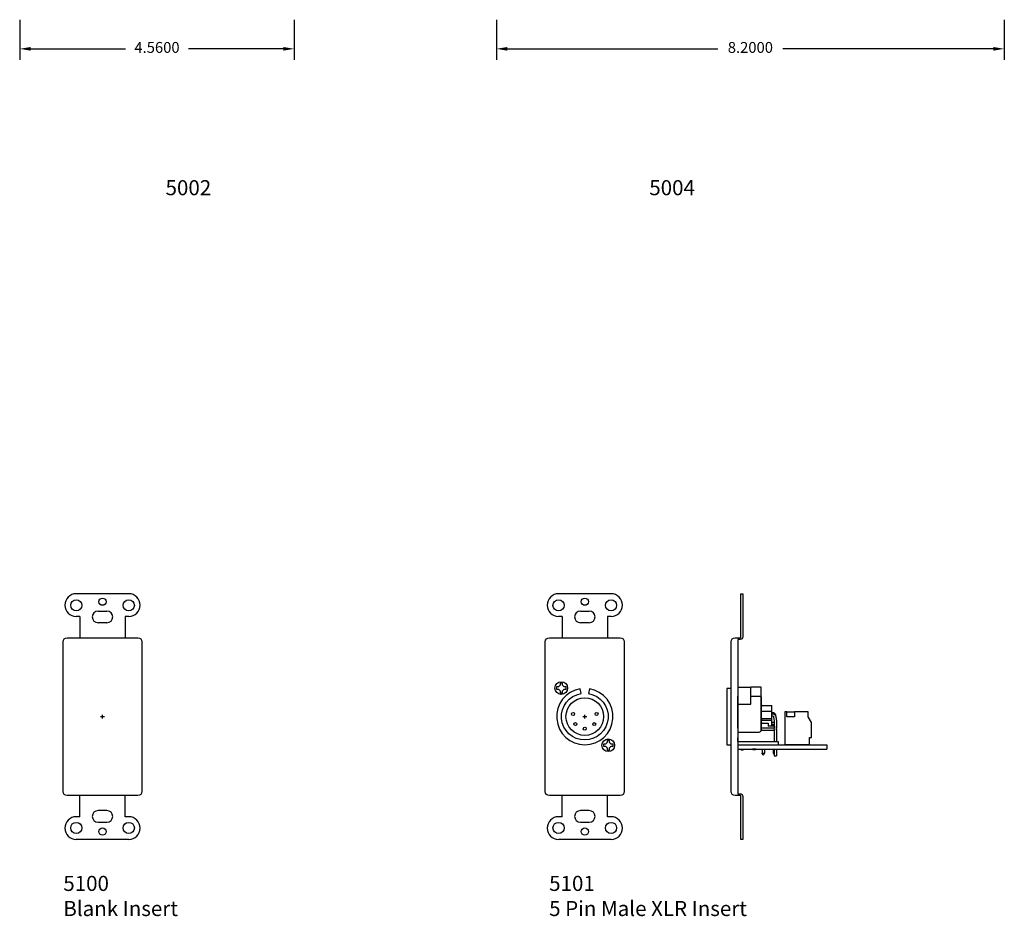
# Model space of a CAD drawing. Extents: x -7.6 to 63.5, y -38.8 to 28.4.
# Drawn here: x -5.2 to 11.1, y -4 to 10.9 of the extents above; entities that cross this region are included whole.
import ezdxf

# ---------------------------------------------------------------- set-up
doc = ezdxf.new("R2010")
doc.units = 0
doc.header["$MEASUREMENT"] = 0
doc.layers.get('0').update_dxf_attribs({"linetype": 'CONTINUOUS'})
doc.layers.get('DEFPOINTS').update_dxf_attribs({"linetype": 'CONTINUOUS'})
for name, color, linetype in [('1', 7, 'CONTINUOUS'), ('DIMS', 7, 'CONTINUOUS'), ('DRAW', 7, 'CONTINUOUS'), ('NOTES', 7, 'CONTINUOUS'), ('OBJECT', 7, 'CONTINUOUS')]:
    doc.layers.add(name, color=color, linetype=linetype)
doc.styles.add('ARIAL', font='arial.ttf')
doc.styles.get("Standard").update_dxf_attribs({"font": 'simplex.shx'})

msp = doc.modelspace()

# ---------------------------------------------------------------- linework, layer by layer
for p, q in [((7.50616, -0.57272), (7.50616, -0.65272)), ((7.54116, -0.57272), (7.50616, -0.57272)), ((7.54116, -0.65272), (7.54116, -0.57272)), ((7.66616, -0.65272), (7.54116, -0.65272)), ((7.66616, -0.57272), (7.66616, -0.65272)), ((7.89616, -0.57272), (7.66616, -0.57272)), ((7.89616, -0.65272), (7.89616, -0.57272)), ((7.95116, -0.74772), (7.89616, -0.65272)), ((7.95116, -0.99772), (7.95116, -0.74772)), ((7.91616, -1.12272), (7.50616, -1.12272)), ((7.91616, -0.99772), (7.95116, -0.99772)), ((7.91616, -1.12272), (7.91616, -0.99772))]:
    msp.add_line(p, q)
at = {"layer": '1', "color": 7}
for p, q in [((7.50616, -0.57272), (7.50616, -1.12272)), ((7.54116, -0.57272), (7.66616, -0.57272)), ((6.72616, -1.12272), (8.20616, -1.12272)), ((8.20616, -1.12272), (8.20616, -1.18942)), ((6.72616, -1.18942), (8.20616, -1.18942))]:
    msp.add_line(p, q, dxfattribs=at)
msp.add_arc((7.08227, -0.87527), 0.03185, 270, 360, dxfattribs=at)
at = {"layer": 'DEFPOINTS'}
for p, q in [((-3.84225, -0.65205), (-3.77975, -0.65205)), ((-3.811, -0.6833), (-3.811, -0.6208)), ((4.15775, -0.65205), (4.22025, -0.65205)), ((4.189, -0.6833), (4.189, -0.6208))]:
    msp.add_line(p, q, dxfattribs=at)
at = {"layer": 'DIMS', "color": 7}
for p, q in [((-5.18497, 10.91295), (-5.18497, 10.24927)), ((-0.62997, 10.91295), (-0.62997, 10.24927)), ((2.72285, 10.91295), (2.72285, 10.24927)), ((11.14725, 10.91295), (11.14725, 10.24927)), ((-5.00497, 10.42927), (-3.43247, 10.42927)), ((-0.80997, 10.42927), (-2.38247, 10.42927)), ((2.90285, 10.42927), (6.39505, 10.42927)), ((10.96725, 10.42927), (7.47505, 10.42927))]:
    msp.add_line(p, q, dxfattribs=at)
for points in [[(-5.00497, 10.45927), (-5.00497, 10.39927), (-5.18497, 10.42927)], [(-0.80997, 10.45927), (-0.80997, 10.39927), (-0.62997, 10.42927)], [(2.90285, 10.45927), (2.90285, 10.39927), (2.72285, 10.42927)], [(10.96725, 10.45927), (10.96725, 10.39927), (11.14725, 10.42927)]]:
    msp.add_solid(points, dxfattribs=at)
at = {"layer": 'DRAW'}
for p, q in [((-3.37515, 1.38695), (-4.24686, 1.38695)), ((4.62485, 1.38695), (3.75314, 1.38695)), ((-4.186, 1.00895), (-4.24686, 1.00895)), ((-4.186, 1.00895), (-4.186, 0.65795)), ((-3.8845, 1.09957), (-3.7375, 1.09957)), ((-3.436, 1.00895), (-3.436, 0.65795)), ((-3.37515, 1.00895), (-3.436, 1.00895)), ((3.814, 1.00895), (3.75314, 1.00895)), ((3.814, 1.00895), (3.814, 0.65795)), ((4.1155, 1.09957), (4.2625, 1.09957)), ((4.564, 1.00895), (4.564, 0.65795)), ((4.62485, 1.00895), (4.564, 1.00895)), ((-3.7375, 0.90657), (-3.8845, 0.90657)), ((4.2625, 0.90657), (4.1155, 0.90657)), ((6.61416, -1.89205), (6.61416, 0.58795)), ((-4.186, -2.31305), (-4.186, -1.96205)), ((-3.436, -2.31305), (-3.436, -1.96205)), ((3.814, -2.31305), (3.814, -1.96205)), ((4.564, -2.31305), (4.564, -1.96205)), ((-3.7375, -2.21067), (-3.8845, -2.21067)), ((4.2625, -2.21067), (4.1155, -2.21067)), ((-4.186, -2.31305), (-4.24686, -2.31305)), ((-3.8845, -2.40367), (-3.7375, -2.40367)), ((-3.37515, -2.31305), (-3.436, -2.31305)), ((3.814, -2.31305), (3.75314, -2.31305)), ((4.1155, -2.40367), (4.2625, -2.40367)), ((4.62485, -2.31305), (4.564, -2.31305)), ((-3.37515, -2.69105), (-4.24686, -2.69105)), ((4.62485, -2.69105), (3.75314, -2.69105))]:
    msp.add_line(p, q, dxfattribs=at)
msp.add_lwpolyline([(6.61416, 0.58795, -0.41421356), (6.68416, 0.65795), (6.72616, 0.65795), (6.76353, 0.65795, 0.41421356), (6.77916, 0.67357), (6.77916, 1.38695), (6.80916, 1.38695), (6.80916, 0.67357, -0.41421356), (6.76353, 0.62795), (6.72616, 0.62795), (6.72616, -1.93205), (6.76353, -1.93205, -0.41421356), (6.80916, -1.97768), (6.80916, -2.69105), (6.77916, -2.69105), (6.77916, -1.97768, 0.41421356), (6.76353, -1.96205), (6.72616, -1.96205), (6.68416, -1.96205, -0.41421356), (6.61416, -1.89205)], format="xyb", dxfattribs=at)
for points in [[(-4.46639, -1.89205), (-4.46639, 0.58795, -0.41421356), (-4.39639, 0.65795), (-3.22639, 0.65795, -0.41421356), (-3.15639, 0.58795), (-3.15639, -1.89205, -0.41421356), (-3.22639, -1.96205), (-4.39639, -1.96205, -0.41421356)], [(3.53361, -1.89205), (3.53361, 0.58795, -0.41421356), (3.60361, 0.65795), (4.77361, 0.65795, -0.41421356), (4.84361, 0.58795), (4.84361, -1.89205, -0.41421356), (4.77361, -1.96205), (3.60361, -1.96205, -0.41421356)], [(4.12635, -0.26965), (4.114, -0.19061, 12.38592989), (4.264, -0.19061), (4.25115, -0.26957, -12.33823187)]]:
    msp.add_lwpolyline(points, format="xyb", close=True, dxfattribs=at)
for points in [[(3.78181, -0.0958), (3.78181, -0.13174), (3.75368, -0.15987), (3.71775, -0.15987), (3.71775, -0.19424), (3.75368, -0.19424), (3.78181, -0.22237), (3.78181, -0.2583), (3.81618, -0.2583), (3.81618, -0.22237), (3.84431, -0.19424), (3.88025, -0.19424), (3.88025, -0.15987), (3.84431, -0.15987), (3.81618, -0.13174), (3.81618, -0.0958)], [(4.56181, -1.0458), (4.56181, -1.08174), (4.53368, -1.10987), (4.49775, -1.10987), (4.49775, -1.14424), (4.53368, -1.14424), (4.56181, -1.17237), (4.56181, -1.2083), (4.59618, -1.2083), (4.59618, -1.17237), (4.62431, -1.14424), (4.66025, -1.14424), (4.66025, -1.10987), (4.62431, -1.10987), (4.59618, -1.08174), (4.59618, -1.0458)]]:
    msp.add_lwpolyline(points, close=True, dxfattribs=at)
msp.add_lwpolyline([(6.61416, -0.18455), (6.54416, -0.18455), (6.54416, -1.11955), (6.61416, -1.11955)], dxfattribs=at)
for centre, radius in [((-3.811, 1.25495), 0.06), ((4.189, 1.25495), 0.06), ((-4.2465, 1.19445), 0.0925), ((-3.3755, 1.19445), 0.0925), ((3.7535, 1.19445), 0.0925), ((4.6245, 1.19445), 0.0925), ((3.799, -0.17705), 0.105), ((4.189, -0.65205), 0.3125), ((3.99401, -0.60755), 0.025), ((4.38398, -0.60755), 0.025), ((4.03263, -0.77675), 0.025), ((4.34536, -0.77675), 0.025), ((4.189, -0.85205), 0.025), ((4.579, -1.12705), 0.105), ((-4.2465, -2.49855), 0.0925), ((-3.3755, -2.49855), 0.0925), ((3.7535, -2.49855), 0.0925), ((4.6245, -2.49855), 0.0925), ((-3.811, -2.55905), 0.06), ((4.189, -2.55905), 0.06)]:
    msp.add_circle(centre, radius, dxfattribs=at)
for centre, radius, start, end in [((-4.24686, 1.19795), 0.189, 90, 270), ((-3.37515, 1.19795), 0.189, 270, 90), ((3.75314, 1.19795), 0.189, 90, 270), ((4.62485, 1.19795), 0.189, 270, 90), ((-3.8845, 1.00307), 0.0965, 90, 270), ((-3.7375, 1.00307), 0.0965, 270, 90), ((4.1155, 1.00307), 0.0965, 90, 270), ((4.2625, 1.00307), 0.0965, 270, 90), ((-3.8845, -2.30717), 0.0965, 90, 270), ((-3.7375, -2.30717), 0.0965, 270, 90), ((4.1155, -2.30717), 0.0965, 90, 270), ((4.2625, -2.30717), 0.0965, 270, 90), ((-4.24686, -2.50205), 0.189, 90, 270), ((-3.37515, -2.50205), 0.189, 270, 90), ((3.75314, -2.50205), 0.189, 90, 270), ((4.62485, -2.50205), 0.189, 270, 90)]:
    msp.add_arc(centre, radius, start, end, dxfattribs=at)
at = {"layer": 'OBJECT', "color": 7}
for p, q in [((6.72616, -0.1604), (6.9448, -0.1604)), ((7.11369, -0.1604), (6.9448, -0.1604)), ((6.9448, -0.20361), (6.9448, -0.1604)), ((7.11369, -0.17475), (7.11369, -0.1604)), ((6.72616, -0.31032), (6.72877, -0.31032)), ((6.72877, -0.42062), (6.72877, -0.31032)), ((6.9448, -0.26252), (6.9448, -0.20361)), ((6.9448, -0.32144), (6.9448, -0.26252)), ((6.9448, -0.30977), (7.10191, -0.30977)), ((6.9448, -0.35536), (6.9448, -0.32144)), ((7.10545, -0.31035), (7.10191, -0.30977)), ((7.10877, -0.3121), (7.10545, -0.31035)), ((7.11137, -0.31481), (7.10877, -0.3121)), ((7.1131, -0.31832), (7.11137, -0.31481)), ((7.11369, -0.32226), (7.1131, -0.31832)), ((7.11369, -0.32226), (7.11369, -0.17475)), ((7.11369, -0.3293), (7.11369, -0.32226)), ((7.11369, -0.32226), (7.11369, -0.32861)), ((6.72877, -0.84381), (6.72877, -0.42062)), ((6.72877, -0.44321), (6.9448, -0.44321)), ((6.9448, -0.36397), (6.9448, -0.35536)), ((6.9448, -0.39324), (6.9448, -0.36397)), ((6.9448, -0.39525), (6.9448, -0.39324)), ((6.9448, -0.40392), (6.9448, -0.39525)), ((6.9448, -0.4432), (6.9448, -0.40392)), ((7.11369, -0.3293), (7.11369, -0.33425)), ((7.11369, -0.3293), (7.11369, -0.33425)), ((7.11369, -0.33358), (7.11369, -0.34461)), ((7.11369, -0.34285), (7.11369, -0.33443)), ((7.11369, -0.34501), (7.11369, -0.34285)), ((7.11369, -0.34461), (7.11369, -0.54339)), ((7.11369, -0.54362), (7.11369, -0.34501)), ((7.13333, -0.46481), (7.29045, -0.46481)), ((7.29045, -0.50409), (7.29045, -0.46481)), ((7.11369, -0.54339), (7.11369, -0.69744)), ((7.11369, -0.69731), (7.11369, -0.54362)), ((7.11369, -0.54362), (7.11431, -0.54818)), ((7.11431, -0.54818), (7.11613, -0.55259)), ((7.11613, -0.55259), (7.11909, -0.55653)), ((7.11909, -0.55653), (7.12329, -0.55985)), ((7.13333, -0.56261), (7.29045, -0.56261)), ((7.29045, -0.56016), (7.29045, -0.50409)), ((7.29045, -0.56264), (7.29045, -0.56016)), ((7.29045, -0.60287), (7.29045, -0.56262)), ((7.29045, -0.62153), (7.29045, -0.60287)), ((7.29917, -0.60385), (7.29045, -0.60287)), ((7.29917, -0.60385), (7.29045, -0.60287)), ((7.29045, -0.62527), (7.29045, -0.62153)), ((7.29045, -0.63899), (7.29045, -0.62527)), ((7.29045, -0.64019), (7.29045, -0.63899)), ((7.29917, -0.6392), (7.29045, -0.64019)), ((7.29917, -0.6392), (7.29045, -0.64019)), ((7.29045, -0.68025), (7.29045, -0.64019)), ((7.29658, -0.58186), (7.30819, -0.58295)), ((7.29917, -0.60385), (7.31101, -0.60499)), ((7.29917, -0.6392), (7.30429, -0.6397)), ((7.30429, -0.6397), (7.30911, -0.64115)), ((7.30819, -0.58295), (7.31927, -0.58615)), ((7.30911, -0.64115), (7.31336, -0.64347)), ((7.31101, -0.60499), (7.32228, -0.60835)), ((7.31336, -0.64347), (7.31683, -0.64653)), ((7.31683, -0.64653), (7.31934, -0.65024)), ((7.31927, -0.58615), (7.32937, -0.59131)), ((7.31934, -0.65024), (7.32051, -0.65402)), ((7.32228, -0.60835), (7.33253, -0.61376)), ((7.32937, -0.59131), (7.33808, -0.59821)), ((7.33253, -0.61376), (7.3413, -0.62096)), ((7.33808, -0.59821), (7.34502, -0.60648)), ((7.3413, -0.62096), (7.34822, -0.62959)), ((7.34502, -0.60648), (7.35001, -0.61583)), ((7.34822, -0.62959), (7.35307, -0.63931)), ((7.35001, -0.61583), (7.35286, -0.62586)), ((7.35291, -0.62655), (7.35286, -0.62586)), ((7.35286, -0.62586), (7.35297, -0.62654)), ((7.35297, -0.62654), (7.35688, -0.64951)), ((7.35307, -0.63931), (7.35568, -0.64971)), ((7.35568, -0.64971), (7.36581, -0.72373)), ((7.35688, -0.64951), (7.36558, -0.70071)), ((7.11369, -0.69731), (7.11428, -0.69338)), ((7.11369, -0.70319), (7.11369, -0.69731)), ((7.11369, -0.69744), (7.11369, -0.70333)), ((7.11428, -0.7047), (7.11369, -0.70319)), ((7.11369, -0.73936), (7.11369, -0.70319)), ((7.11369, -0.70333), (7.11369, -0.73953)), ((7.11369, -0.82325), (7.11369, -0.73936)), ((7.11369, -0.73953), (7.11369, -0.82332)), ((7.11428, -0.69338), (7.11605, -0.68951)), ((7.11605, -0.70625), (7.11428, -0.7047)), ((7.11605, -0.68951), (7.11895, -0.68597)), ((7.11895, -0.70774), (7.11605, -0.70625)), ((7.11895, -0.68597), (7.12289, -0.68303)), ((7.12289, -0.70902), (7.11895, -0.70774)), ((7.12289, -0.68303), (7.12776, -0.681)), ((7.12776, -0.70993), (7.12289, -0.70902)), ((7.12776, -0.681), (7.13333, -0.68025)), ((7.13333, -0.71027), (7.12776, -0.70993)), ((7.13333, -0.68025), (7.29045, -0.68025)), ((7.13333, -0.71027), (7.29045, -0.71027)), ((7.13333, -0.759), (7.23153, -0.759)), ((7.23153, -0.759), (7.23153, -0.80849)), ((7.3309, -0.80849), (7.23153, -0.80849)), ((7.29045, -0.71027), (7.29045, -0.68025)), ((7.29045, -0.74035), (7.29045, -0.71027)), ((7.29045, -0.74394), (7.29045, -0.74035)), ((7.29917, -0.74133), (7.29045, -0.74035)), ((7.29917, -0.74133), (7.29045, -0.74035)), ((7.29045, -0.75782), (7.29045, -0.74394)), ((7.29045, -0.759), (7.29045, -0.75782)), ((7.29045, -0.77766), (7.29045, -0.759)), ((7.29917, -0.77668), (7.29045, -0.77766)), ((7.29917, -0.77668), (7.29045, -0.77766)), ((7.29045, -0.80849), (7.29045, -0.77766)), ((7.29917, -0.80142), (7.29045, -0.80044)), ((7.29917, -0.80142), (7.29045, -0.80044)), ((7.29917, -0.74133), (7.31109, -0.74259)), ((7.29917, -0.77668), (7.30466, -0.77738)), ((7.30466, -0.77738), (7.30979, -0.77946)), ((7.30979, -0.77946), (7.31423, -0.78276)), ((7.31109, -0.74259), (7.32247, -0.7463)), ((7.31423, -0.78276), (7.31767, -0.78709)), ((7.31767, -0.78709), (7.31991, -0.79215)), ((7.31826, -0.80828), (7.31811, -0.80849)), ((7.32021, -0.80311), (7.31826, -0.80828)), ((7.31991, -0.79215), (7.32077, -0.79761)), ((7.32078, -0.7982), (7.32021, -0.80311)), ((7.32051, -0.65402), (7.32066, -0.6545)), ((7.32066, -0.6545), (7.32062, -0.65399)), ((7.32066, -0.6545), (7.33071, -0.72801)), ((7.32077, -0.79761), (7.32078, -0.7982)), ((7.32247, -0.7463), (7.3309, -0.7512)), ((7.33071, -0.72801), (7.33078, -0.72852)), ((7.33078, -0.72852), (7.33075, -0.72801)), ((7.33078, -0.72852), (7.33085, -0.72911)), ((7.33085, -0.72911), (7.33089, -0.72971)), ((7.33089, -0.72971), (7.3309, -0.73031)), ((7.3309, -0.73031), (7.3309, -0.83005)), ((7.36567, -0.70139), (7.36595, -0.70337)), ((7.36581, -0.72373), (7.36606, -0.72592)), ((7.36595, -0.70337), (7.36618, -0.70604)), ((7.36606, -0.72592), (7.3662, -0.72811)), ((7.36618, -0.70604), (7.36625, -0.70872)), ((7.3662, -0.72811), (7.36625, -0.73031)), ((7.36625, -0.70872), (7.36625, -0.72373)), ((7.36625, -0.72373), (7.36625, -0.73031)), ((7.36625, -0.73031), (7.36625, -0.83005)), ((7.369, -0.80849), (7.36625, -0.80849)), ((7.369, -0.83839), (7.369, -0.80849)), ((6.72877, -0.84381), (6.72877, -1.00201)), ((6.72877, -0.90711), (7.08227, -0.90711)), ((7.11369, -0.82498), (7.11369, -0.82325)), ((7.11369, -0.82332), (7.11369, -0.82499)), ((7.11369, -0.82547), (7.11369, -0.82498)), ((7.11369, -0.82499), (7.11369, -0.82521)), ((7.11369, -0.82521), (7.11369, -0.82934)), ((7.11369, -0.82917), (7.11369, -0.82547)), ((7.11369, -0.82917), (7.11466, -0.83202)), ((7.11369, -0.83757), (7.11369, -0.82917)), ((7.11369, -0.82934), (7.11369, -0.83799)), ((7.11369, -0.86605), (7.11369, -0.83757)), ((7.11369, -0.83799), (7.11369, -0.86613)), ((7.11369, -0.86764), (7.11369, -0.86605)), ((7.11369, -0.86613), (7.11369, -0.86765)), ((7.1138, -0.87136), (7.11369, -0.86765)), ((7.11369, -0.86765), (7.11369, -0.86765)), ((7.11369, -0.86765), (7.11369, -0.86765)), ((7.11412, -0.87527), (7.1138, -0.87136)), ((7.11412, -0.87527), (7.11591, -0.87527)), ((7.11466, -0.83202), (7.11744, -0.83459)), ((7.11591, -0.87527), (7.119, -0.87527)), ((7.11744, -0.83459), (7.12179, -0.83663)), ((7.119, -0.87527), (7.12315, -0.87527)), ((7.12179, -0.83663), (7.12726, -0.83794)), ((7.12315, -0.87527), (7.12804, -0.87527)), ((7.12726, -0.83794), (7.13333, -0.83839)), ((7.12804, -0.87527), (7.13333, -0.87527)), ((7.13333, -0.83839), (7.3309, -0.83839)), ((7.13333, -0.87527), (7.3309, -0.87527)), ((7.3309, -0.83005), (7.3309, -0.8389)), ((7.3309, -0.8572), (7.3309, -0.8389)), ((7.3309, -0.8572), (7.3309, -1.0638)), ((7.36625, -0.83005), (7.36625, -0.8389)), ((7.36625, -0.83839), (7.369, -0.83839)), ((7.36625, -0.8572), (7.36625, -0.8389)), ((7.36625, -0.8572), (7.36625, -1.0638)), ((7.36625, -0.87527), (7.369, -0.87527)), ((7.369, -0.87527), (7.369, -0.83839)), ((7.369, -0.87527), (7.369, -1.0638)), ((6.72616, -1.00201), (6.72877, -1.00201)), ((6.72877, -1.0638), (6.72877, -1.00201)), ((6.72877, -1.0638), (7.3965, -1.0638)), ((6.72877, -1.12272), (7.23938, -1.12272)), ((7.27866, -1.12272), (7.3965, -1.12272)), ((7.3965, -1.0638), (7.3965, -1.12272)), ((6.7704, -1.18942), (6.7704, -1.1895)), ((6.7704, -1.1895), (6.78218, -1.20128)), ((6.7704, -1.1895), (6.77184, -1.1895)), ((6.77184, -1.1895), (6.77603, -1.1895)), ((6.77603, -1.1895), (6.78254, -1.1895)), ((6.78219, -1.20128), (6.79986, -1.20128)), ((6.78254, -1.1895), (6.79076, -1.1895)), ((6.79076, -1.1895), (6.79986, -1.1895)), ((6.79986, -1.1895), (6.80896, -1.1895)), ((6.79986, -1.20128), (6.81753, -1.20128)), ((6.80896, -1.1895), (6.81718, -1.1895)), ((6.81718, -1.1895), (6.82369, -1.1895)), ((6.82932, -1.1895), (6.81753, -1.20128)), ((6.82369, -1.1895), (6.82788, -1.1895)), ((6.82788, -1.1895), (6.82932, -1.1895)), ((6.82932, -1.18942), (6.82932, -1.1895)), ((6.96994, -1.18942), (6.96994, -1.1895)), ((6.96994, -1.1895), (6.98172, -1.20128)), ((6.97138, -1.1895), (6.96994, -1.1895)), ((6.97556, -1.1895), (6.97138, -1.1895)), ((6.98208, -1.1895), (6.97556, -1.1895)), ((6.99939, -1.20128), (6.98172, -1.20128)), ((6.99029, -1.1895), (6.98208, -1.1895)), ((6.99939, -1.1895), (6.99029, -1.1895)), ((7.0085, -1.1895), (6.99939, -1.1895)), ((7.01706, -1.20128), (6.99939, -1.20128)), ((7.01671, -1.1895), (7.0085, -1.1895)), ((7.02323, -1.1895), (7.01671, -1.1895)), ((7.02885, -1.1895), (7.01707, -1.20128)), ((7.02741, -1.1895), (7.02323, -1.1895)), ((7.02885, -1.1895), (7.02741, -1.1895)), ((7.02885, -1.18942), (7.02885, -1.1895)), ((7.12831, -1.18942), (7.12831, -1.2602)), ((7.12831, -1.2602), (7.13137, -1.2602)), ((7.13137, -1.18942), (7.13137, -1.2602)), ((7.13137, -1.2602), (7.14904, -1.2602)), ((7.13333, -1.27198), (7.13333, -1.2602)), ((7.14904, -1.2602), (7.16672, -1.2602)), ((7.16476, -1.2602), (7.16476, -1.27198)), ((7.16672, -1.18942), (7.16672, -1.2602)), ((7.31249, -1.18942), (7.31249, -1.26295)), ((7.31249, -1.18942), (7.31249, -1.26295)), ((7.31249, -1.26295), (7.3309, -1.26295)), ((7.3309, -1.18942), (7.3309, -1.30068)), ((7.3309, -1.30068), (7.33177, -1.30179)), ((7.33177, -1.30179), (7.33428, -1.3028)), ((7.33428, -1.3028), (7.33819, -1.3036)), ((7.33819, -1.3036), (7.34312, -1.30411)), ((7.34312, -1.30411), (7.34858, -1.30429)), ((7.34858, -1.30429), (7.35404, -1.30411)), ((7.35404, -1.30411), (7.35897, -1.3036)), ((7.35897, -1.3036), (7.36288, -1.3028)), ((7.36288, -1.3028), (7.36539, -1.30179)), ((7.36539, -1.30179), (7.36625, -1.30068)), ((7.36625, -1.18942), (7.36625, -1.30068))]:
    msp.add_line(p, q, dxfattribs=at)
for centre, radius, start, end in [((7.13333, -0.44517), 0.01964, 180, 270), ((7.13333, -0.54297), 0.01964, 239.242591, 270), ((7.29658, -0.56222), 0.01964, 251.805128, 270), ((7.29658, -0.56222), 0.01964, 251.805128, 270), ((7.13333, -0.73936), 0.01964, 180, 270), ((7.29917, -0.85838), 0.05695, 69.165871, 90), ((7.29917, -0.85838), 0.05695, 69.165871, 90), ((7.14904, -1.27198), 0.01571, 180, 0)]:
    msp.add_arc(centre, radius, start, end, dxfattribs=at)

# ---------------------------------------------------------------- texts
at = {"layer": 'DIMS', "color": 7, "char_height": 0.18, "attachment_point": 5}
for s, insert in [('4.5600', (-2.90747, 10.42927)), ('8.2000', (6.93505, 10.42927))]:
    msp.add_mtext(s, dxfattribs=dict(at, insert=insert))
at = {"layer": 'NOTES', "color": 7, "linetype": 'Continuous', "style": 'ARIAL'}
for s, p in [('5002', (-2.76548, 7.99998)), ('5004', (5.25825, 7.99998))]:
    msp.add_text(s, height=0.25, dxfattribs=at).set_placement(p)
at = {"layer": 'NOTES', "linetype": 'Continuous', "char_height": 0.25, "attachment_point": 7, "style": 'ARIAL'}
for s, insert in [('5100\\PBlank Insert', (-4.46166, -4.03915)), ('5101\\P5 Pin Male XLR Insert', (3.59749, -4.03915))]:
    msp.add_mtext(s, dxfattribs=dict(at, insert=insert))

doc.saveas('drawing.dxf')
